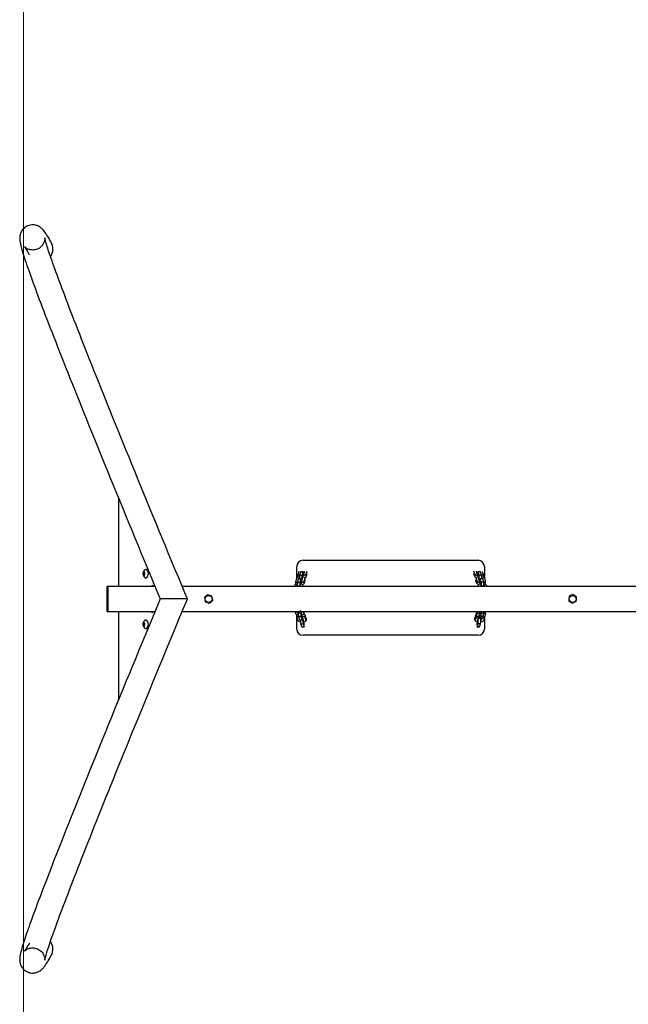
# Model space of a CAD drawing. Units: millimetres. Extents: x 0.072 to 0.131, y 0.09 to 0.24.
# Drawn here: x 0.072 to 0.101, y 0.145 to 0.193 of the extents above; entities that cross this region are included whole.
import ezdxf

# ---------------------------------------------------------------- set-up
doc = ezdxf.new("R2010")
doc.units = ezdxf.units.MM

msp = doc.modelspace()

# ---------------------------------------------------------------- linework, layer by layer
at = {"color": 7, "linetype": 'Continuous', "lineweight": 18}
msp.add_line((0.0723338471, 0.2299010816), (0.0723338471, 0.0999010816), dxfattribs=at)
at = {"color": 7, "linetype": 'Continuous', "lineweight": 25}
for p, q in [((0.0768892395, 0.169689157), (0.0768892395, 0.1655040816)), ((0.0857321755, 0.1667580049), (0.0941321755, 0.1667580049)), ((0.0782166454, 0.1663235172), (0.0782096589, 0.1663235172)), ((0.0854321755, 0.1658918345), (0.0854321755, 0.1664580049)), ((0.0855338441, 0.1662229893), (0.0855160897, 0.1661651595)), ((0.0856514024, 0.1662187774), (0.0856463041, 0.1662021714)), ((0.0857723976, 0.1660967195), (0.0858129487, 0.1662288026)), ((0.0858887632, 0.166088623), (0.0859341085, 0.1662363214)), ((0.0939755879, 0.166088623), (0.0939302426, 0.1662363214)), ((0.0940919535, 0.1660967195), (0.0940514024, 0.1662288026)), ((0.0942129487, 0.1662187774), (0.094218047, 0.1662021714)), ((0.094330507, 0.1662229893), (0.0943482614, 0.1661651595)), ((0.0944321755, 0.1664580049), (0.0944321755, 0.1658918345)), ((0.0780589403, 0.1661135172), (0.0780771208, 0.1661935172)), ((0.0780771208, 0.1660335172), (0.0780589403, 0.1661135172)), ((0.0781316623, 0.1661135172), (0.0780589403, 0.1661135172)), ((0.0780771208, 0.1661935172), (0.0781134818, 0.1661935172)), ((0.0781134818, 0.1660335172), (0.0780771208, 0.1660335172)), ((0.0781134818, 0.1661935172), (0.0781316623, 0.1661135172)), ((0.0781316623, 0.1661135172), (0.0781134818, 0.1660335172)), ((0.0782096589, 0.1659035172), (0.0782166454, 0.1659035172)), ((0.0854115993, 0.1658248135), (0.0853881016, 0.165748277)), ((0.0853881016, 0.165748277), (0.0853897503, 0.1657446602)), ((0.0853948937, 0.1656388297), (0.0853881016, 0.165748277)), ((0.0854350969, 0.16590135), (0.0854115993, 0.1658248135)), ((0.0854389663, 0.1659049668), (0.0854350969, 0.16590135)), ((0.0854903187, 0.1657830738), (0.085466821, 0.1657065373)), ((0.0855138163, 0.1658596103), (0.0854903187, 0.1657830738)), ((0.0855160897, 0.1661651595), (0.085492592, 0.166088623)), ((0.085492592, 0.166088623), (0.0854942406, 0.1660850062)), ((0.085499384, 0.1659791757), (0.085492592, 0.166088623)), ((0.085499384, 0.1659791757), (0.0855010326, 0.1659755589)), ((0.0855150844, 0.1658606864), (0.0855138163, 0.1658596103)), ((0.0855138163, 0.1658596103), (0.0856326677, 0.1658596103)), ((0.0855198518, 0.1658618251), (0.0855150844, 0.1658606864)), ((0.0856387022, 0.1658618254), (0.0855198509, 0.1658618254)), ((0.0855514626, 0.1658932535), (0.0855418138, 0.1658618254)), ((0.0855608695, 0.1658991207), (0.0855514626, 0.1658932535)), ((0.0855534129, 0.1658618254), (0.0855514626, 0.1658932535)), ((0.0855713114, 0.1660468833), (0.0855703587, 0.1660407258)), ((0.085594809, 0.1661234198), (0.0855713114, 0.1660468833)), ((0.0855713114, 0.1660468833), (0.0856901628, 0.1660468833)), ((0.08560917, 0.1657830738), (0.0855856724, 0.1657065373)), ((0.0856183067, 0.1661999563), (0.085594809, 0.1661234198)), ((0.0856326677, 0.1658596103), (0.08560917, 0.1657830738)), ((0.0856195747, 0.1662010324), (0.0856183067, 0.1661999563)), ((0.0856183067, 0.1661999563), (0.085737158, 0.1661999563)), ((0.0856243422, 0.1662021711), (0.0856195747, 0.1662010324)), ((0.0857431926, 0.1662021714), (0.0856243412, 0.1662021714)), ((0.0856339357, 0.1658606864), (0.0856326677, 0.1658596103)), ((0.0856679072, 0.1657563735), (0.085709931, 0.1658932535)), ((0.0856901628, 0.1660468833), (0.08568921, 0.1660407258)), ((0.0857136604, 0.1661234198), (0.0856901628, 0.1660468833)), ((0.0857204524, 0.1660139725), (0.0856994405, 0.1659455325)), ((0.085737158, 0.1661999563), (0.0857136604, 0.1661234198)), ((0.0857414643, 0.1660824125), (0.0857204524, 0.1660139725)), ((0.0857384261, 0.1662010324), (0.085737158, 0.1661999563)), ((0.0857804034, 0.1657446602), (0.0857842728, 0.165748277)), ((0.0857842728, 0.165748277), (0.0858312681, 0.16590135)), ((0.0857910649, 0.1656388297), (0.0857842728, 0.165748277)), ((0.0857910649, 0.1656388297), (0.0858380601, 0.1657919027)), ((0.0858312681, 0.16590135), (0.0858296195, 0.1659049668)), ((0.0858380601, 0.1657919027), (0.0858312681, 0.16590135)), ((0.0858848938, 0.1660850062), (0.0858887632, 0.166088623)), ((0.0858955552, 0.1659791757), (0.0858887632, 0.166088623)), ((0.0858916858, 0.1659755589), (0.0858955552, 0.1659791757)), ((0.0858955552, 0.1659791757), (0.0859341085, 0.1661047512)), ((0.0939687959, 0.1659791757), (0.0939302426, 0.1661047512)), ((0.0939755879, 0.166088623), (0.0939687959, 0.1659791757)), ((0.0939726653, 0.1659755589), (0.0939687959, 0.1659791757)), ((0.0939794573, 0.1660850062), (0.0939755879, 0.166088623)), ((0.094033083, 0.16590135), (0.094026291, 0.1657919027)), ((0.0940732862, 0.1656388297), (0.094026291, 0.1657919027)), ((0.094033083, 0.16590135), (0.0940347316, 0.1659049668)), ((0.0940800783, 0.165748277), (0.094033083, 0.16590135)), ((0.0940800783, 0.165748277), (0.0940732862, 0.1656388297)), ((0.0940839477, 0.1657446602), (0.0940800783, 0.165748277)), ((0.0942400099, 0.1662021714), (0.0941211585, 0.1662021714)), ((0.0941649106, 0.1659455325), (0.0941228868, 0.1660824125)), ((0.0941271931, 0.1661999563), (0.094125925, 0.1662010324)), ((0.0941741883, 0.1660468833), (0.0941271931, 0.1661999563)), ((0.0942460444, 0.1661999563), (0.0941271931, 0.1661999563)), ((0.0941964439, 0.1657563735), (0.0941544201, 0.1658932535)), ((0.0941751411, 0.1660407258), (0.0941741883, 0.1660468833)), ((0.0942930397, 0.1660468833), (0.0941741883, 0.1660468833)), ((0.0943445002, 0.1658618254), (0.0942256489, 0.1658618254)), ((0.0942316834, 0.1658596103), (0.0942304154, 0.1658606864)), ((0.0942786787, 0.1657065373), (0.0942316834, 0.1658596103)), ((0.0943505348, 0.1658596103), (0.0942316834, 0.1658596103)), ((0.0942447764, 0.1662010324), (0.0942400126, 0.1662021724)), ((0.0942460444, 0.1661999563), (0.0942447764, 0.1662010324)), ((0.0942930397, 0.1660468833), (0.0942460444, 0.1661999563)), ((0.0942939924, 0.1660407258), (0.0942930397, 0.1660468833)), ((0.0943034816, 0.1658991207), (0.0943128885, 0.1658932535)), ((0.0943128885, 0.1658932535), (0.0943109382, 0.1658618254)), ((0.0943128885, 0.1658932535), (0.0943225373, 0.1658618254)), ((0.0943492667, 0.1658606864), (0.094344503, 0.1658618265)), ((0.0943482614, 0.1661651595), (0.0943717591, 0.166088623)), ((0.0943505348, 0.1658596103), (0.0943492667, 0.1658606864)), ((0.0943975301, 0.1657065373), (0.0943505348, 0.1658596103)), ((0.0943649671, 0.1659791757), (0.0943633185, 0.1659755589)), ((0.0943717591, 0.166088623), (0.0943649671, 0.1659791757)), ((0.0943717591, 0.166088623), (0.0943701105, 0.1660850062)), ((0.0944253848, 0.1659049668), (0.0944292542, 0.16590135)), ((0.0944292542, 0.16590135), (0.0944527518, 0.1658248135)), ((0.0944527518, 0.1658248135), (0.0944762495, 0.165748277)), ((0.0944762495, 0.165748277), (0.0944694574, 0.1656388297)), ((0.0944762495, 0.165748277), (0.0944746008, 0.1657446602)), ((0.0763738471, 0.1654960816), (0.0763338471, 0.1654960816)), ((0.0763338471, 0.1643060816), (0.0763338471, 0.1654960816)), ((0.0786306608, 0.1655040816), (0.0763738471, 0.1655040816)), ((0.0763738471, 0.1655040816), (0.0763738471, 0.1642980816)), ((0.0786236083, 0.1655210816), (0.0785473356, 0.1655210816)), ((0.1227312258, 0.1655040816), (0.0799363496, 0.1655040816)), ((0.0853306066, 0.1655610041), (0.0853131307, 0.1655040816)), ((0.085334476, 0.1655646208), (0.0853306066, 0.1655610041)), ((0.0853948937, 0.1656388297), (0.0853965423, 0.165635213)), ((0.0854093259, 0.1655192644), (0.0854046647, 0.1655040816)), ((0.085410594, 0.1655203405), (0.0854093259, 0.1655192644)), ((0.0854093259, 0.1655192644), (0.0855281773, 0.1655192644)), ((0.0854153614, 0.1655214792), (0.085410594, 0.1655203405)), ((0.0855342119, 0.1655214795), (0.0854153605, 0.1655214795)), ((0.0854469722, 0.1655529075), (0.0854373234, 0.1655214795)), ((0.0854563791, 0.1655587747), (0.0854469722, 0.1655529075)), ((0.0854489225, 0.1655214795), (0.0854469722, 0.1655529075)), ((0.085466821, 0.1657065373), (0.0854658683, 0.1657003799)), ((0.085466821, 0.1657065373), (0.0855856724, 0.1657065373)), ((0.0855281773, 0.1655192644), (0.085523516, 0.1655040816)), ((0.0855294454, 0.1655203405), (0.0855281773, 0.1655192644)), ((0.0855856724, 0.1657065373), (0.0855847197, 0.1657003799)), ((0.0855904505, 0.1655040816), (0.0856054407, 0.1655529075)), ((0.085615962, 0.1656736266), (0.0855949501, 0.1656051866)), ((0.085636974, 0.1657420665), (0.085615962, 0.1656736266)), ((0.0857093019, 0.1655040816), (0.0857267778, 0.1655610041)), ((0.0857267778, 0.1655610041), (0.0857251291, 0.1655646208)), ((0.0857303102, 0.1655040816), (0.0857267778, 0.1655610041)), ((0.0857871955, 0.165635213), (0.0857910649, 0.1656388297)), ((0.0940771556, 0.165635213), (0.0940732862, 0.1656388297)), ((0.0941375733, 0.1655610041), (0.0941340409, 0.1655040816)), ((0.0941375733, 0.1655610041), (0.094139222, 0.1655646208)), ((0.0941550492, 0.1655040816), (0.0941375733, 0.1655610041)), ((0.094269401, 0.1656051866), (0.0942273771, 0.1657420665)), ((0.0942739006, 0.1655040816), (0.0942589104, 0.1655529075)), ((0.0942796314, 0.1657003799), (0.0942786787, 0.1657065373)), ((0.0943975301, 0.1657065373), (0.0942786787, 0.1657065373)), ((0.0944489906, 0.1655214795), (0.0943301392, 0.1655214795)), ((0.0943361738, 0.1655192644), (0.0943349057, 0.1655203405)), ((0.0943408351, 0.1655040816), (0.0943361738, 0.1655192644)), ((0.0944550252, 0.1655192644), (0.0943361738, 0.1655192644)), ((0.0943984828, 0.1657003799), (0.0943975301, 0.1657065373)), ((0.094407972, 0.1655587747), (0.0944173789, 0.1655529075)), ((0.0944173789, 0.1655529075), (0.0944154286, 0.1655214795)), ((0.0944173789, 0.1655529075), (0.0944270277, 0.1655214795)), ((0.0944537571, 0.1655203405), (0.0944489933, 0.1655214805)), ((0.0944550252, 0.1655192644), (0.0944537571, 0.1655203405)), ((0.0944596864, 0.1655040816), (0.0944550252, 0.1655192644)), ((0.0944694574, 0.1656388297), (0.0944678088, 0.165635213)), ((0.0945298751, 0.1655646208), (0.0945337445, 0.1655610041)), ((0.0945337445, 0.1655610041), (0.0945512204, 0.1655040816)), ((0.0788813594, 0.1649010816), (0.0788809328, 0.1649010816)), ((0.0789231137, 0.1649010816), (0.0788811602, 0.1649010816)), ((0.0801809834, 0.1649010816), (0.0789231137, 0.1649010816)), ((0.0789455218, 0.1649010816), (0.0789231137, 0.1649010816)), ((0.0790760025, 0.1649010816), (0.0789455218, 0.1649010816)), ((0.0791185267, 0.1649010816), (0.0790760025, 0.1649010816)), ((0.0793230483, 0.1649010816), (0.0791185267, 0.1649010816)), ((0.0795101926, 0.1649010816), (0.0793230483, 0.1649010816)), ((0.0798236293, 0.1649010816), (0.0795101926, 0.1649010816)), ((0.0799167552, 0.1649010816), (0.0798236293, 0.1649010816)), ((0.0799703758, 0.1649010816), (0.0799167552, 0.1649010816)), ((0.0800913926, 0.1649010816), (0.0799703758, 0.1649010816)), ((0.0801091501, 0.1649010816), (0.0800913926, 0.1649010816)), ((0.0801816506, 0.1649010815), (0.0801091501, 0.1649010816)), ((0.0810871286, 0.16503811), (0.0810080152, 0.1649707226)), ((0.0810080152, 0.1649707226), (0.0810268178, 0.1648685146)), ((0.0810268178, 0.1648685146), (0.0810456204, 0.1647663067)), ((0.081166242, 0.1651054975), (0.0810871286, 0.16503811)), ((0.0812641579, 0.1650706771), (0.081166242, 0.1651054975)), ((0.0813620739, 0.1650358566), (0.0812641579, 0.1650706771)), ((0.0813996791, 0.1648314407), (0.0813205657, 0.1647640532)), ((0.0813808765, 0.1649336487), (0.0813620739, 0.1650358566)), ((0.0813996791, 0.1648314407), (0.0813808765, 0.1649336487)), ((0.0984842851, 0.1649136305), (0.09847704, 0.1648099603)), ((0.09847704, 0.1648099603), (0.0985631985, 0.1647518508)), ((0.0984915302, 0.1650173007), (0.0984842851, 0.1649136305)), ((0.0985849338, 0.1650628614), (0.0984915302, 0.1650173007)), ((0.0986783373, 0.165108422), (0.0985849338, 0.1650628614)), ((0.0987644958, 0.1650503125), (0.0986783373, 0.165108422)), ((0.0988506543, 0.1649922029), (0.0987644958, 0.1650503125)), ((0.0988361641, 0.1647848626), (0.0988434092, 0.1648885328)), ((0.0988434092, 0.1648885328), (0.0988506543, 0.1649922029)), ((0.0810456204, 0.1647663067), (0.0811435363, 0.1647314862)), ((0.0811435363, 0.1647314862), (0.0812414523, 0.1646966658)), ((0.0813205657, 0.1647640532), (0.0812414523, 0.1646966658)), ((0.0856533822, 0.1642069473), (0.0856113583, 0.1643438273)), ((0.0985631985, 0.1647518508), (0.0986493569, 0.1646937413)), ((0.0987427605, 0.1647393019), (0.0986493569, 0.1646937413)), ((0.0988361641, 0.1647848626), (0.0987427605, 0.1647393019)), ((0.0763338471, 0.1643060816), (0.0763738471, 0.1643060816)), ((0.0763738471, 0.1642980816), (0.0786306625, 0.1642980816)), ((0.0768892395, 0.1642980816), (0.0768892395, 0.1601129554)), ((0.0782166454, 0.1638986461), (0.0782096589, 0.1638986461)), ((0.0786236149, 0.1642810816), (0.0785473356, 0.1642810816)), ((0.0799363564, 0.1642980816), (0.1227314568, 0.1642980816)), ((0.085348083, 0.1642980816), (0.0853550504, 0.1642753873)), ((0.0853550504, 0.1642753873), (0.085378548, 0.1641988508)), ((0.085378548, 0.1641988508), (0.0853824174, 0.164195234)), ((0.0854321755, 0.1634580049), (0.0854321755, 0.1641652268)), ((0.0854428351, 0.1641210251), (0.0854360431, 0.1640115778)), ((0.0854376917, 0.1640151946), (0.0854360431, 0.1640115778)), ((0.0854360431, 0.1640115778), (0.0854595408, 0.1639350413)), ((0.0854396169, 0.1642980816), (0.0854568101, 0.1642420801)), ((0.0854444838, 0.1641246419), (0.0854428351, 0.1641210251)), ((0.0854568101, 0.1642420801), (0.0855756615, 0.1642420801)), ((0.0854568101, 0.1642420801), (0.0854580782, 0.164241004)), ((0.0854580782, 0.164241004), (0.0854628419, 0.1642398639)), ((0.0854595408, 0.1639350413), (0.0854830384, 0.1638585048)), ((0.0854628447, 0.164239865), (0.085581696, 0.164239865)), ((0.0854830384, 0.1638585048), (0.0854869078, 0.1638548881)), ((0.0854848076, 0.164239865), (0.0854949137, 0.1642069473)), ((0.0854969565, 0.164239865), (0.0854949137, 0.1642069473)), ((0.0854949137, 0.1642069473), (0.0855038745, 0.1642013152)), ((0.0855133525, 0.1640609646), (0.0855143052, 0.1640548071)), ((0.0855143052, 0.1640548071), (0.0856331566, 0.1640548071)), ((0.0855143052, 0.1640548071), (0.0855378028, 0.1639782706)), ((0.0855378028, 0.1639782706), (0.0855613005, 0.1639017341)), ((0.0855584683, 0.1642980816), (0.0855756615, 0.1642420801)), ((0.0855613005, 0.1639017341), (0.0856801518, 0.1639017341)), ((0.0855613005, 0.1639017341), (0.0855625685, 0.163900658)), ((0.0855625685, 0.163900658), (0.0855673323, 0.163899518)), ((0.085567335, 0.163899519), (0.0856861864, 0.163899519)), ((0.0855756615, 0.1642420801), (0.0855769295, 0.164241004)), ((0.0855892979, 0.163899519), (0.0855994041, 0.1638666013)), ((0.0856014468, 0.163899519), (0.0855994041, 0.1638666013)), ((0.0855994041, 0.1638666013), (0.0856083648, 0.1638609693)), ((0.0856322038, 0.1640609646), (0.0856331566, 0.1640548071)), ((0.0856331566, 0.1640548071), (0.0856566542, 0.1639782706)), ((0.0856402136, 0.1642498398), (0.0856393976, 0.164230011)), ((0.0856424343, 0.1641561579), (0.0856634462, 0.1640877179)), ((0.0856566542, 0.1639782706), (0.0856801518, 0.1639017341)), ((0.0856634462, 0.1640877179), (0.0856844581, 0.1640192779)), ((0.0856801518, 0.1639017341), (0.0856814199, 0.163900658)), ((0.0857578725, 0.1638666013), (0.0857158487, 0.1640034813)), ((0.085744704, 0.1639094938), (0.0857438879, 0.163889665)), ((0.0857747192, 0.1641988508), (0.0857442542, 0.1642980816)), ((0.0857730706, 0.164195234), (0.0857747192, 0.1641988508)), ((0.0857808773, 0.1642980816), (0.0857747192, 0.1641988508)), ((0.0858322143, 0.1640115778), (0.0858283449, 0.1640151946)), ((0.0858390063, 0.1641210251), (0.0858322143, 0.1640115778)), ((0.0858792096, 0.1638585048), (0.0858322143, 0.1640115778)), ((0.0858390063, 0.1641210251), (0.0858351369, 0.1641246419)), ((0.0858860016, 0.1639679521), (0.0858390063, 0.1641210251)), ((0.085877561, 0.1638548881), (0.0858792096, 0.1638585048)), ((0.0858860016, 0.1639679521), (0.0858792096, 0.1638585048)), ((0.0939783495, 0.1639679521), (0.0940253448, 0.1641210251)), ((0.0939851415, 0.1638585048), (0.0939783495, 0.1639679521)), ((0.0939851415, 0.1638585048), (0.0940321368, 0.1640115778)), ((0.0939867901, 0.1638548881), (0.0939851415, 0.1638585048)), ((0.0940253448, 0.1641210251), (0.0940292142, 0.1641246419)), ((0.0940321368, 0.1640115778), (0.0940253448, 0.1641210251)), ((0.0940292142, 0.1641246419), (0.0940315738, 0.1641267769)), ((0.0940308233, 0.1641388699), (0.094054321, 0.1642154064)), ((0.0940376153, 0.1640294226), (0.0940308233, 0.1641388699)), ((0.0940321368, 0.1640115778), (0.0940360062, 0.1640151946)), ((0.0940376153, 0.1640294226), (0.094061113, 0.1641059591)), ((0.0940392639, 0.1640258058), (0.0940376153, 0.1640294226)), ((0.094054321, 0.1642154064), (0.0940778186, 0.1642919429)), ((0.094061113, 0.1641059591), (0.0940846106, 0.1641824956)), ((0.0940778186, 0.1642919429), (0.094081688, 0.1642955596)), ((0.0940846106, 0.1641824956), (0.0940778186, 0.1642919429)), ((0.094081688, 0.1642955596), (0.0940844917, 0.1642980816)), ((0.0940846106, 0.1641824956), (0.09408848, 0.1641861124)), ((0.0941064786, 0.1638666013), (0.0941485024, 0.1640034813)), ((0.0941204632, 0.163889665), (0.0941196471, 0.1639094938)), ((0.0941589524, 0.1640375191), (0.0941799643, 0.1641059591)), ((0.0941799643, 0.1641059591), (0.0942009762, 0.1641743991)), ((0.0942301812, 0.1640689472), (0.0943490326, 0.1640689472)), ((0.0942654891, 0.1642980816), (0.0942319095, 0.1641887061)), ((0.0942362158, 0.1640711623), (0.0942349477, 0.1640700862)), ((0.0942832111, 0.1642242353), (0.0942362158, 0.1640711623)), ((0.0942362158, 0.1640711623), (0.0943550671, 0.1640711623)), ((0.094264947, 0.1638666013), (0.0942559863, 0.1638609693)), ((0.094264947, 0.1638666013), (0.0942586349, 0.1639683157)), ((0.094285959, 0.1639350413), (0.094264947, 0.1638666013)), ((0.0942841638, 0.1642303927), (0.0942832111, 0.1642242353)), ((0.0942832111, 0.1642242353), (0.0944020624, 0.1642242353)), ((0.0943069709, 0.1640034813), (0.094285959, 0.1639350413)), ((0.0943267253, 0.1640678254), (0.0943174209, 0.1640375191)), ((0.0943537991, 0.1640700862), (0.0943490353, 0.1640689462)), ((0.0943550671, 0.1640711623), (0.0943537991, 0.1640700862)), ((0.0944020624, 0.1642242353), (0.0943550671, 0.1640711623)), ((0.0943813127, 0.1638585048), (0.0943774433, 0.1638548881)), ((0.0944048103, 0.1639350413), (0.0943813127, 0.1638585048)), ((0.0944030151, 0.1642303927), (0.0944020624, 0.1642242353)), ((0.094428308, 0.1640115778), (0.0944048103, 0.1639350413)), ((0.0944266594, 0.1640151946), (0.094428308, 0.1640115778)), ((0.094428308, 0.1640115778), (0.0944275575, 0.1640236708)), ((0.0944337865, 0.1640294226), (0.0944299171, 0.1640258058)), ((0.0944321755, 0.1640279168), (0.0944321755, 0.1634580049)), ((0.0944807818, 0.1641824956), (0.0944337865, 0.1640294226)), ((0.0944710861, 0.1642980816), (0.0944723412, 0.1642955596)), ((0.0944723412, 0.1642955596), (0.0944739898, 0.1642919429)), ((0.0944807818, 0.1641824956), (0.0944739898, 0.1642919429)), ((0.0944791332, 0.1641861124), (0.0944807818, 0.1641824956)), ((0.0780589403, 0.1636886461), (0.0780771208, 0.1637686461)), ((0.0780771208, 0.1636086461), (0.0780589403, 0.1636886461)), ((0.0781316623, 0.1636886461), (0.0780589403, 0.1636886461)), ((0.0780771208, 0.1637686461), (0.0781134818, 0.1637686461)), ((0.0781134818, 0.1636086461), (0.0780771208, 0.1636086461)), ((0.0781134818, 0.1637686461), (0.0781316623, 0.1636886461)), ((0.0781316623, 0.1636886461), (0.0781134818, 0.1636086461)), ((0.0782096589, 0.1634786461), (0.0782166454, 0.1634786461)), ((0.0856178428, 0.1637206186), (0.0856187956, 0.1637144612)), ((0.0856187956, 0.1637144612), (0.0857376469, 0.1637144612)), ((0.0856187956, 0.1637144612), (0.0856422932, 0.1636379247)), ((0.0856422932, 0.1636379247), (0.0856657908, 0.1635613882)), ((0.0856657908, 0.1635613882), (0.0857846422, 0.1635613882)), ((0.0856657908, 0.1635613882), (0.0856670589, 0.1635603121)), ((0.0856670589, 0.1635603121), (0.0856718227, 0.163559172)), ((0.0856836529, 0.1635591731), (0.0857906768, 0.1635591731)), ((0.0857366942, 0.1637206186), (0.0857376469, 0.1637144612)), ((0.0857376469, 0.1637144612), (0.0857611446, 0.1636379247)), ((0.0857469247, 0.1638158119), (0.0857679366, 0.1637473719)), ((0.0857611446, 0.1636379247), (0.0857846422, 0.1635613882)), ((0.0857679366, 0.1637473719), (0.0857889485, 0.163678932)), ((0.0857846422, 0.1635613882), (0.0857859103, 0.1635603121)), ((0.0940736743, 0.1635591731), (0.0941806982, 0.1635591731)), ((0.0940754026, 0.163678932), (0.0941174264, 0.1638158119)), ((0.0940784408, 0.1635603121), (0.0940797089, 0.1635613882)), ((0.0940797089, 0.1635613882), (0.0941267042, 0.1637144612)), ((0.0941985603, 0.1635613882), (0.0940797089, 0.1635613882)), ((0.0941267042, 0.1637144612), (0.0941276569, 0.1637206186)), ((0.0942455555, 0.1637144612), (0.0941267042, 0.1637144612)), ((0.0941925248, 0.1635591734), (0.0941972922, 0.1635603121)), ((0.0941972922, 0.1635603121), (0.0941985603, 0.1635613882)), ((0.0941985603, 0.1635613882), (0.0942455555, 0.1637144612)), ((0.0942455555, 0.1637144612), (0.0942465083, 0.1637206186)), ((0.0941321755, 0.1631580049), (0.0857321755, 0.1631580049))]:
    msp.add_line(p, q, dxfattribs=at)
at = {"color": 7, "linetype": 'Continuous', "lineweight": 25, "flags": 128}
for points in [[(0.073661097, 0.1819935493), (0.073624808, 0.182058513), (0.0735795146, 0.1821380131), (0.0735358143, 0.1822129639), (0.0734933669, 0.1822837773), (0.0734515888, 0.1823511385), (0.0734093664, 0.1824163059), (0.0733641666, 0.1824820121), (0.073316914, 0.1825451138), (0.0732871924, 0.182581378), (0.0732589681, 0.1826131608), (0.0732317979, 0.1826412708), (0.0732047976, 0.1826668343), (0.0731772628, 0.1826905756), (0.0731486464, 0.1827129057), (0.0731185056, 0.1827340197), (0.0730864645, 0.1827539588), (0.0730521918, 0.182772643), (0.0730153928, 0.1827898877), (0.0729758136, 0.1828054081), (0.0729332573, 0.1828188203), (0.0728876159, 0.1828296425), (0.0728389141, 0.1828373061), (0.0727817951, 0.1828413462), (0.072722294, 0.1828399505), (0.0726614971, 0.1828325558), (0.0726006219, 0.1828188685), (0.0725410199, 0.1827989368), (0.0724840123, 0.1827731722), (0.0724307436, 0.1827423058), (0.0723820905, 0.1827073023), (0.0723386022, 0.1826692411), (0.0723005086, 0.1826292066), (0.072267752, 0.1825881842), (0.0722400479, 0.1825469829), (0.0722169648, 0.1825062009), (0.0721980021, 0.1824662307), (0.0721826519, 0.1824272894), (0.0721704382, 0.1823894561), (0.0721609366, 0.1823527034), (0.0721537826, 0.1823169166), (0.0721486724, 0.1822819003), (0.0721453636, 0.182247369), (0.0721436784, 0.1822129197), (0.0721435137, 0.1821779759), (0.0721448661, 0.1821416814), (0.0721478863, 0.1821026823), (0.0721530121, 0.1820586335), (0.0721613355, 0.1820048665), (0.0721758665, 0.1819300466), (0.0721936815, 0.1818521077), (0.0722128033, 0.1817766479), (0.0722335038, 0.1817004329), (0.0722582243, 0.1816141397), (0.0722848324, 0.1815251332), (0.0723134882, 0.1814324472), (0.0723443028, 0.1813354826), (0.0723773433, 0.1812338824), (0.072412654, 0.1811274171), (0.0724502652, 0.1810159318), (0.0724901982, 0.1808993189), (0.0725324681, 0.1807775021), (0.0725770855, 0.1806504272), (0.0726240575, 0.180518056), (0.0726733884, 0.1803803623), (0.0727250806, 0.1802373291), (0.0727791344, 0.1800889466), (0.072835549, 0.1799352107), (0.0728943219, 0.1797761222), (0.0729554498, 0.1796116858), (0.0730189284, 0.1794419095), (0.0730847524, 0.1792668042), (0.0731529159, 0.1790863834), (0.0732234121, 0.1789006626), (0.0732962336, 0.1787096593), (0.0733713725, 0.1785133931), (0.0734488203, 0.1783118848), (0.0735285679, 0.1781051568), (0.0736106056, 0.1778932331), (0.0736949236, 0.1776761387), (0.0737815112, 0.1774539), (0.0738703576, 0.1772265443), (0.0739614512, 0.1769941003), (0.0740547804, 0.1767565975), (0.074150333, 0.1765140665), (0.0742480963, 0.1762665389), (0.0743480575, 0.176014047), (0.0744502031, 0.1757566243), (0.0745545196, 0.1754943049), (0.0746609928, 0.1752271239), (0.0747696084, 0.1749551172), (0.0748803516, 0.1746783216), (0.0749932074, 0.1743967743), (0.0751081604, 0.1741105138), (0.0752251948, 0.1738195791), (0.0753442947, 0.1735240097), (0.0754654436, 0.1732238463), (0.0755886249, 0.17291913), (0.0757138216, 0.1726099027), (0.0758410165, 0.172296207), (0.0759701919, 0.1719780861), (0.07610133, 0.171655584), (0.0762344127, 0.1713287452), (0.0763694214, 0.1709976151), (0.0765063375, 0.1706622394), (0.0766451419, 0.1703226648), (0.0767858153, 0.1699789383), (0.0769283382, 0.1696311077), (0.0770726908, 0.1692792213), (0.077218853, 0.168923328), (0.0773668043, 0.1685634776), (0.0775165242, 0.1681997199), (0.0776679919, 0.1678321057), (0.0778211861, 0.1674606863), (0.0779760855, 0.1670855135), (0.0781326685, 0.1667066395), (0.0782909133, 0.1663241173), (0.0784507976, 0.1659380002), (0.0786122993, 0.1655483422), (0.0787753956, 0.1651551977), (0.0788809819, 0.1649009107)], [(0.0801867803, 0.1649012912), (0.0800964869, 0.1651185064), (0.079931613, 0.1655154862), (0.0797683097, 0.1659090373), (0.0796065999, 0.1662991042), (0.0794465064, 0.1666856318), (0.0792880519, 0.1670685657), (0.0791312586, 0.1674478518), (0.0789761487, 0.1678234365), (0.0788227441, 0.1681952667), (0.0786710665, 0.1685632901), (0.0785211372, 0.1689274545), (0.0783729775, 0.1692877085), (0.0782266083, 0.1696440012), (0.0780820502, 0.169996282), (0.0779393239, 0.1703445012), (0.0777984493, 0.1706886094), (0.0776594466, 0.1710285578), (0.0775223354, 0.1713642982), (0.077387135, 0.171695783), (0.0772538648, 0.172022965), (0.0771225437, 0.1723457978), (0.0769931902, 0.1726642354), (0.0768658229, 0.1729782324), (0.0767404598, 0.1732877441), (0.0766171188, 0.1735927262), (0.0764958175, 0.1738931352), (0.0763765732, 0.1741889279), (0.0762594031, 0.174480062), (0.0761443238, 0.1747664955), (0.076031352, 0.1750481873), (0.0759205039, 0.1753250967), (0.0758117954, 0.1755971835), (0.0757052424, 0.1758644082), (0.0756008601, 0.176126732), (0.0754986639, 0.1763841163), (0.0753986686, 0.1766365236), (0.0753008889, 0.1768839163), (0.0752053391, 0.177126258), (0.0751120334, 0.1773635124), (0.0750209857, 0.1775956438), (0.0749322096, 0.1778226171), (0.0748457184, 0.1780443977), (0.0747615253, 0.1782609511), (0.0746796432, 0.1784722438), (0.0746000848, 0.1786782421), (0.0745228626, 0.1788789129), (0.0744479888, 0.1790742235), (0.0743754755, 0.1792641412), (0.0743053347, 0.1794486335), (0.0742375781, 0.179627668), (0.0741722173, 0.1798012121), (0.0741092641, 0.1799692333), (0.0740487297, 0.1801316985), (0.0739906256, 0.1802885742), (0.0739349634, 0.180439826), (0.0738817544, 0.1805854187), (0.0738310104, 0.1807253157), (0.0737827431, 0.1808594784), (0.0737369645, 0.1809878661), (0.0736936869, 0.1811104354), (0.073652923, 0.1812271387), (0.073614686, 0.1813379244), (0.0735789895, 0.1814427345), (0.0735458476, 0.181541504), (0.073515275, 0.1816341586), (0.0734872866, 0.1817206125), (0.0734618973, 0.1818007657), (0.0734391209, 0.1818745009), (0.073418969, 0.1819416794), (0.0734014481, 0.1820021379), (0.0733865553, 0.1820556857), (0.073374271, 0.1821021044), (0.0733645473, 0.182141154), (0.0733572914, 0.1821725891), (0.0733527822, 0.1821939788), (0.0733499572, 0.1822088902), (0.0733485155, 0.1822175854), (0.0733481078, 0.1822204598), (0.0733483583, 0.1822180027), (0.073348887, 0.1822107441), (0.0733493251, 0.1821992023), (0.0733493217, 0.1821838483), (0.0733485418, 0.1821650883), (0.07334666, 0.1821432625), (0.073343351, 0.1821186519), (0.0733382801, 0.1820914916), (0.073331093, 0.1820619862), (0.0733214073, 0.1820303289), (0.0733088072, 0.1819967248), (0.0732928431, 0.1819614191), (0.0732730423, 0.1819247325), (0.0732489356, 0.1818871021), (0.0732168565, 0.1818452196), (0.0731789802, 0.1818042803), (0.0731354447, 0.1817655571), (0.0730867249, 0.1817303154), (0.0730337394, 0.1816997523), (0.0729777552, 0.1816748001), (0.0729202336, 0.181655999), (0.0728626944, 0.1816434628), (0.0728065168, 0.1816368967), (0.0727528354, 0.1816356941), (0.0727024937, 0.1816390536), (0.0726559836, 0.1816460991), (0.0726135028, 0.181655984), (0.072575034, 0.1816679517), (0.0725404311, 0.1816813569), (0.0725094888, 0.1816956579), (0.0724819902, 0.1817103957), (0.0724577354, 0.1817251698), (0.0724365564, 0.1817396141), (0.0724183254, 0.1817533758), (0.0724029582, 0.1817660958), (0.072390416, 0.1817773921), (0.0723807064, 0.181786844), (0.0723738819, 0.1817939801), (0.0723700364, 0.1817982717), (0.0723692963, 0.1817991353), (0.0723718067, 0.181795948), (0.0723777105, 0.1817880787), (0.0723871262, 0.181774931), (0.0724001276, 0.181755989), (0.0724167331, 0.1817308526), (0.0724369067, 0.181699252), (0.0724605693, 0.1816610399), (0.0724876151, 0.1816161676), (0.0725179274, 0.1815646558), (0.0725513903, 0.1815065666), (0.0725878965, 0.1814419837), (0.0726071281, 0.1814073816)], [(0.0780953013, 0.1660085172), (0.0781059983, 0.166012095), (0.0781159663, 0.1660225845), (0.0781245261, 0.166039271), (0.0781310942, 0.1660610172), (0.0781352231, 0.1660863412), (0.0781366314, 0.1661135172), (0.0781352231, 0.1661406932), (0.0781310942, 0.1661660172), (0.0781245261, 0.1661877634), (0.0781159663, 0.1662044499), (0.0781059983, 0.1662149394), (0.0780953013, 0.1662185172), (0.0780846043, 0.1662149394), (0.0780746363, 0.1662044499), (0.0780660765, 0.1661877634), (0.0780595084, 0.1661660172), (0.0780553795, 0.1661406932), (0.0780539712, 0.1661135172), (0.0780553795, 0.1660863412), (0.0780595084, 0.1660610172), (0.0780660765, 0.166039271), (0.0780746363, 0.1660225845), (0.0780846043, 0.166012095), (0.0780953013, 0.1660085172)], [(0.0855010326, 0.1659755589), (0.0855119953, 0.1659604033), (0.0855278135, 0.1659482273)], [(0.0856444446, 0.1657444714), (0.0856521581, 0.1657474888), (0.0856679072, 0.1657563735)], [(0.085709931, 0.1658932535), (0.0856996373, 0.1659021382), (0.0856937766, 0.1659051556)], [(0.0856994405, 0.1659455325), (0.0856974569, 0.1659246567), (0.0856969815, 0.1659166478)], [(0.0857462504, 0.1660760734), (0.0857449362, 0.1660793061), (0.0857414643, 0.1660824125)], [(0.0857489349, 0.1660848174), (0.0857566484, 0.1660878348), (0.0857723976, 0.1660967195)], [(0.0941154162, 0.1660848174), (0.0941077027, 0.1660878348), (0.0940919535, 0.1660967195)], [(0.0941228868, 0.1660824125), (0.0941194149, 0.1660793061), (0.0941181007, 0.1660760734)], [(0.0941544201, 0.1658932535), (0.0941647138, 0.1659021382), (0.0941705745, 0.1659051556)], [(0.0941673696, 0.1659166478), (0.0941668942, 0.1659246567), (0.0941649106, 0.1659455325)], [(0.0942199065, 0.1657444714), (0.094212193, 0.1657474888), (0.0941964439, 0.1657563735)], [(0.0943633185, 0.1659755589), (0.0943523558, 0.1659604033), (0.0943365376, 0.1659482273)], [(0.0853965423, 0.165635213), (0.085407505, 0.1656200573), (0.0854233231, 0.1656078813)], [(0.08554431, 0.1655040816), (0.0855404521, 0.1655141083), (0.0855349907, 0.165521116), (0.0855294454, 0.1655203405)], [(0.0856054407, 0.1655529075), (0.0855951469, 0.1655617922), (0.0855892862, 0.1655648096)], [(0.0855949501, 0.1656051866), (0.0855929666, 0.1655843108), (0.0855924911, 0.1655763019)], [(0.08564176, 0.1657357274), (0.0856404458, 0.1657389601), (0.085636974, 0.1657420665)], [(0.0942273771, 0.1657420665), (0.0942239053, 0.1657389601), (0.0942225911, 0.1657357274)], [(0.0942589104, 0.1655529075), (0.0942692042, 0.1655617922), (0.0942750649, 0.1655648096)], [(0.09427186, 0.1655763019), (0.0942713845, 0.1655843108), (0.094269401, 0.1656051866)], [(0.0943349057, 0.1655203405), (0.0943293604, 0.165521116), (0.094323899, 0.1655141083), (0.0943200411, 0.1655040816)], [(0.0944678088, 0.165635213), (0.0944568461, 0.1656200573), (0.094441028, 0.1656078813)], [(0.0788810398, 0.1649013906), (0.0788174361, 0.1647482468), (0.0786539379, 0.1643542252), (0.0784920287, 0.1639636764), (0.0783317311, 0.163576655), (0.0781730676, 0.1631932149), (0.0780160603, 0.1628134098), (0.0778607312, 0.1624372927), (0.0777071019, 0.162064916), (0.0775551938, 0.1616963318), (0.0774050283, 0.1613315914), (0.0772566262, 0.1609707457), (0.0771100082, 0.1606138449), (0.0769651947, 0.1602609388), (0.076822206, 0.1599120765), (0.076681062, 0.1595673065), (0.0765417822, 0.1592266768), (0.076404386, 0.1588902347), (0.0762688927, 0.1585580269), (0.0761353209, 0.1582300995), (0.0760036892, 0.157906498), (0.0758740158, 0.1575872671), (0.0757463188, 0.157272451), (0.0756206158, 0.1569620932), (0.0754969242, 0.1566562365), (0.075375261, 0.1563549231), (0.0752556431, 0.1560581945), (0.0751380869, 0.1557660912), (0.0750226085, 0.1554786534), (0.0749092238, 0.1551959204), (0.0747979484, 0.1549179307), (0.0746887973, 0.1546447221), (0.0745817856, 0.1543763317), (0.0744769276, 0.1541127957), (0.0743742377, 0.1538541495), (0.0742737296, 0.1536004278), (0.0741754168, 0.1533516643), (0.0740793125, 0.153107892), (0.0739854295, 0.152869143), (0.07389378, 0.1526354483), (0.0738043763, 0.1524068381), (0.0737172297, 0.1521833417), (0.0736323516, 0.1519649872), (0.0735497528, 0.1517518018), (0.0734694436, 0.1515438115), (0.0733914339, 0.1513410411), (0.0733157332, 0.1511435142), (0.0732423504, 0.1509512531), (0.073171294, 0.1507642787), (0.0731025719, 0.1505826103), (0.0730361914, 0.1504062654), (0.0729721592, 0.15023526), (0.0729104815, 0.1500696077), (0.0728511636, 0.14990932), (0.07279421, 0.1497544057), (0.0727396244, 0.1496048705), (0.0726874096, 0.1494607167), (0.0726375672, 0.1493219423), (0.0725900977, 0.1491885405), (0.0725449999, 0.149060498), (0.0725022712, 0.1489377941), (0.0724619067, 0.1488203983), (0.0724238993, 0.1487082675), (0.0723882387, 0.1486013418), (0.0723549108, 0.1484995387), (0.0723238965, 0.1484027432), (0.0722951701, 0.1483107941), (0.0722686971, 0.1482234585), (0.0722444298, 0.1481403891), (0.0722223012, 0.1480610411), (0.0722022134, 0.1479844946), (0.0721840147, 0.1479090177), (0.0721674571, 0.147830721), (0.0721547393, 0.1477558848), (0.0721489554, 0.1477100051), (0.072145307, 0.1476676859), (0.0721435992, 0.1476286583), (0.0721436221, 0.147591491), (0.072145336, 0.1475551791), (0.0721488198, 0.147519046), (0.0721542368, 0.147482638), (0.0721618167, 0.1474456554), (0.0721718456, 0.1474079137), (0.0721846609, 0.1473693271), (0.0722006445, 0.147329908), (0.0722202107, 0.1472897791), (0.0722437835, 0.1472491946), (0.0722717582, 0.1472085655), (0.072308156, 0.1471643302), (0.0723501375, 0.1471221135), (0.0723973615, 0.1470830921), (0.0724492, 0.1470483512), (0.0725046859, 0.1470188369), (0.0725626099, 0.1469952221), (0.0726216538, 0.1469778318), (0.0726805152, 0.1469666354), (0.0727380347, 0.1469612867), (0.0727932692, 0.146961205), (0.072845546, 0.14696567), (0.0728944759, 0.146973919), (0.0729399238, 0.1469852279), (0.0729819504, 0.1469989645), (0.0730207484, 0.147014612), (0.0730565883, 0.1470317715), (0.0730897821, 0.1470501549), (0.0731206638, 0.1470695773), (0.0731495845, 0.1470899535), (0.0731769184, 0.147111305), (0.0732030809, 0.1471337814), (0.0732285625, 0.1471577062), (0.0732539892, 0.1471836692), (0.0732802439, 0.147212717), (0.0733087361, 0.147246793), (0.0733421247, 0.1472899337), (0.0733866291, 0.1473522201), (0.0734309127, 0.1474187067), (0.0734725404, 0.1474844858), (0.0735136472, 0.1475519494), (0.0735593077, 0.1476292594), (0.0736056497, 0.1477098182), (0.0736532603, 0.1477944006), (0.0736610279, 0.1478084431)], [(0.0726070596, 0.1483946264), (0.0725776008, 0.1483418502), (0.0725410932, 0.148277599), (0.072507592, 0.1482198145), (0.0724772232, 0.1481686202), (0.0724501414, 0.148124149), (0.0724265348, 0.1480865366), (0.0724066274, 0.1480559034), (0.072392129, 0.148034429), (0.0723811394, 0.1480188032), (0.0723737105, 0.1480087096), (0.0723698321, 0.1480036935), (0.0723694346, 0.148003189), (0.0723724068, 0.1480065677), (0.0723786225, 0.1480131911), (0.0723879658, 0.1480224511), (0.0724003495, 0.1480337917), (0.0724157255, 0.1480467127), (0.0724340882, 0.1480607624), (0.0724554738, 0.1480755233), (0.0724799572, 0.148090596), (0.0725076457, 0.1481055797), (0.0725386698, 0.148120053), (0.0725731672, 0.1481335541), (0.0726112579, 0.1481455617), (0.0726530053, 0.1481554805), (0.0727035272, 0.1481632228), (0.0727576975, 0.148166563), (0.0728146726, 0.1481646524), (0.0728733837, 0.1481568248), (0.0729324537, 0.1481427123), (0.0729903201, 0.148122363), (0.073045493, 0.148096254), (0.0730966857, 0.1480652465), (0.0731429458, 0.1480304705), (0.0731837306, 0.1479931618), (0.0732188626, 0.1479545434), (0.0732484962, 0.1479156913), (0.0732730272, 0.1478774566), (0.0732929844, 0.1478404579), (0.0733089398, 0.1478051162), (0.0733214498, 0.1477717088), (0.0733310256, 0.1477404233), (0.0733381237, 0.1477114005), (0.0733431491, 0.1476847676), (0.0733464644, 0.1476606616), (0.0733484003, 0.1476392472), (0.0733492671, 0.1476207316), (0.0733493659, 0.1476053765), (0.0733489987, 0.1475935075), (0.0733484769, 0.1475855198), (0.0733481279, 0.1475818755), (0.0733482964, 0.1475830902), (0.07334934, 0.1475897048), (0.0733516169, 0.1476022436), (0.0733554682, 0.1476211666), (0.0733611982, 0.1476468287), (0.0733690587, 0.1476794574), (0.0733792424, 0.1477191551), (0.0733918843, 0.1477659208), (0.0734070711, 0.1478196811), (0.0734248521, 0.1478803211), (0.0734452508, 0.147947708), (0.0734682734, 0.1480217068), (0.0734939157, 0.14810219), (0.0735221676, 0.1481890411), (0.0735530156, 0.1482821563), (0.0735864451, 0.1483814437), (0.0736224408, 0.1484868221), (0.0736609877, 0.1485982198), (0.0737020709, 0.1487155729), (0.0737456764, 0.1488388239), (0.0737917903, 0.1489679208), (0.0738403993, 0.1491028158), (0.0738914905, 0.1492434645), (0.0739450513, 0.1493898253), (0.0740010695, 0.149541859), (0.0740595327, 0.1496995279), (0.0741204291, 0.1498627958), (0.0741837466, 0.1500316272), (0.0742494733, 0.1502059879), (0.0743175973, 0.1503858436), (0.0743881065, 0.1505711609), (0.0744609888, 0.1507619062), (0.0745362321, 0.1509580462), (0.0746138239, 0.1511595475), (0.0746937517, 0.1513663764), (0.0747760029, 0.1515784993), (0.0748605646, 0.1517958821), (0.0749474237, 0.1520184904), (0.0750365668, 0.1522462895), (0.0751279804, 0.1524792444), (0.0752216507, 0.1527173194), (0.0753175639, 0.1529604785), (0.0754157055, 0.1532086852), (0.0755160611, 0.1534619026), (0.0756186159, 0.1537200929), (0.0757233549, 0.1539832182), (0.0758302629, 0.1542512399), (0.0759393242, 0.1545241187), (0.0760505231, 0.1548018149), (0.0761638435, 0.1550842882), (0.0762792691, 0.1553714977), (0.0763967832, 0.155663402), (0.076516369, 0.1559599589), (0.0766380093, 0.1562611259), (0.0767616868, 0.1565668597), (0.0768873837, 0.1568771167), (0.0770150821, 0.1571918523), (0.0771447639, 0.1575110217), (0.0772764105, 0.1578345793), (0.0774100033, 0.1581624791), (0.0775455232, 0.1584946743), (0.077682951, 0.1588311178), (0.0778222672, 0.1591717618), (0.077963452, 0.1595165579), (0.0781064856, 0.1598654573), (0.0782513475, 0.1602184104), (0.0783980173, 0.1605753672), (0.0785464742, 0.1609362773), (0.0786966973, 0.1613010896), (0.0788486653, 0.1616697524), (0.0790023568, 0.1620422137), (0.07915775, 0.1624184208), (0.0793148229, 0.1627983206), (0.0794735536, 0.1631818594), (0.0796339194, 0.163568983), (0.0797958979, 0.163959637), (0.0799594661, 0.164353766), (0.0801246011, 0.1647513147), (0.0801867646, 0.164900837)], [(0.0785543104, 0.1641139091), (0.0785426074, 0.1641134604), (0.0785282691, 0.1641126155), (0.0785281827, 0.1641126089)], [(0.0854712646, 0.1641519735), (0.0854554465, 0.1641397975), (0.0854444838, 0.1641246419)], [(0.0856372277, 0.1641950452), (0.0856430884, 0.1641980626), (0.0856533822, 0.1642069473)], [(0.0856399122, 0.1641863012), (0.0856404507, 0.1641770337), (0.0856424343, 0.1641561579)], [(0.0856844581, 0.1640192779), (0.08568793, 0.1640223843), (0.0856892442, 0.164025617)], [(0.0857158487, 0.1640034813), (0.0857000996, 0.164012366), (0.0856923861, 0.1640153834)], [(0.0857417181, 0.1638546993), (0.0857475788, 0.1638577166), (0.0857578725, 0.1638666013)], [(0.094122633, 0.1638546993), (0.0941167723, 0.1638577166), (0.0941064786, 0.1638666013)], [(0.0942009762, 0.1641743991), (0.0942167254, 0.1641832838), (0.0942244389, 0.1641863012)], [(0.0942319095, 0.1641887061), (0.0942284377, 0.1641918125), (0.0942271234, 0.1641950452)], [(0.0780953013, 0.1635836461), (0.0781059983, 0.1635872239), (0.0781159663, 0.1635977134), (0.0781245261, 0.1636143999), (0.0781310942, 0.1636361461), (0.0781352231, 0.1636614701), (0.0781366314, 0.1636886461), (0.0781352231, 0.1637158221), (0.0781310942, 0.1637411461), (0.0781245261, 0.1637628923), (0.0781159663, 0.1637795787), (0.0781059983, 0.1637900683), (0.0780953013, 0.1637936461), (0.0780846043, 0.1637900683), (0.0780746363, 0.1637795787), (0.0780660765, 0.1637628923), (0.0780595084, 0.1637411461), (0.0780553795, 0.1637158221), (0.0780539712, 0.1636886461), (0.0780553795, 0.1636614701), (0.0780595084, 0.1636361461), (0.0780660765, 0.1636143999), (0.0780746363, 0.1635977134), (0.0780846043, 0.1635872239), (0.0780953013, 0.1635836461)], [(0.0857444026, 0.1638459552), (0.0857449411, 0.1638366877), (0.0857469247, 0.1638158119)], [(0.0857859103, 0.1635603121), (0.0857914556, 0.1635595365), (0.0857927554, 0.1635604897)], [(0.0857889485, 0.163678932), (0.0857924203, 0.1636820384), (0.0857927554, 0.1636827468)], [(0.0940715957, 0.1636827468), (0.0940719308, 0.1636820384), (0.0940754026, 0.163678932)], [(0.0940715957, 0.1635604897), (0.0940728955, 0.1635595365), (0.0940784408, 0.1635603121)], [(0.0941174264, 0.1638158119), (0.09411941, 0.1638366877), (0.0941199485, 0.1638459552)]]:
    msp.add_lwpolyline(points, dxfattribs=at)
at = {"color": 7, "linetype": 'Continuous', "lineweight": 25}
for centre in [(0.0812038471, 0.1649010816), (0.0986638471, 0.1649010816)]:
    msp.add_circle(centre, 0.00017, dxfattribs=at)
for centre, radius, start, end in [((0.073130202, 0.1816945742), 0.0006089428488366, 323.1664061952, 29.3888901999), ((0.0771020519, 0.1696852469), 0.0002131126010508, 170.5565335186, 192.6140131495), ((0.0857321755, 0.1664580049), 0.0003, 90, 180), ((0.0941321755, 0.1664580049), 0.0003, 0, 90), ((0.0782746865, 0.1661135172), 0.0002215939511833, 110.3196237859, 163.3239704102), ((0.0780771721, 0.1661135172), 0.0002402464481543, 300.1215749541, 59.8784250459), ((0.0780405791, 0.1661135172), 0.0002740425530404, 309.9768274048, 50.0231725952), ((0.0782746865, 0.1661135172), 0.0002215939511833, 196.6760295898, 249.6803762141), ((0.085483815, 0.1658111149), 0.0001151711397808, 215.240354376, 260.8096058169), ((0.0855979365, 0.1656957291), 0.0002627773439796, 97.7532720567, 127.2260645178), ((0.0855883053, 0.1661514608), 0.0001151711397808, 215.2403543759, 260.8096058169), ((0.0867187459, 0.1658909429), 0.0011581140693991, 172.5689240377, 181.5503183597), ((0.0856029155, 0.1659929448), 0.0003052002280565, 273.2938214982, 305.5593386268), ((0.0855443627, 0.1657792925), 0.000121030130685, 347.3117168598, 42.261047578), ((0.0869453523, 0.1658841299), 0.0012658656240637, 172.8939306285, 183.6908598412), ((0.0857033508, 0.1657918637), 0.0001695172414246, 41.851854854, 89.6773676524), ((0.0857074059, 0.1663332907), 0.0003052002280564, 273.2938214982, 305.5593386268), ((0.0856488531, 0.1661196384), 0.0001210301306856, 347.3117168597, 42.2610475779), ((0.0857499717, 0.1661537413), 0.0002276661340021, 283.4273738316, 308.4963464776), ((0.0941143794, 0.1661537413), 0.0002276661340114, 231.503653523, 256.5726261676), ((0.0941569452, 0.1663332907), 0.0003052002280488, 234.4406613728, 266.7061785022), ((0.0941610003, 0.1657918637), 0.0001695172414216, 90.3226323471, 138.1481451464), ((0.0942614356, 0.1659929448), 0.0003052002280489, 234.4406613728, 266.7061785022), ((0.0942699137, 0.166105275), 0.0001729225745317, 146.3747598349, 184.052475728), ((0.0929674447, 0.1658855742), 0.0012176216707423, 356.0945714043, 7.320638126), ((0.0943744041, 0.1657649291), 0.0001729225745306, 146.3747598348, 184.0524757282), ((0.0931774918, 0.1658927237), 0.0011262673949582, 358.4199074752, 7.5510445893), ((0.0942760458, 0.1661514608), 0.0001151711397799, 279.1903941829, 324.7596456242), ((0.0942664146, 0.1656957291), 0.000262777343978, 52.7739354821, 82.2467279433), ((0.0943805361, 0.1658111149), 0.0001151711397797, 279.190394183, 324.7596456243), ((0.078551877, 0.1655909404), 7.0006240563e-05, 188.4536306635, 266.2804966823), ((0.0786305216, 0.1647836447), 0.0007267042781474, 90.1938798674, 98.2265660631), ((0.0785696062, 0.166260652), 0.0005725392244406, 265.8524258597, 268.4664279592), ((0.0854934461, 0.1653553831), 0.0002627773439788, 97.753272057, 127.2260645178), ((0.0866118229, 0.165550833), 0.0011556713443593, 172.5649266636, 181.4706891387), ((0.0867636076, 0.1655482803), 0.0011886592881352, 172.6483397197, 182.1309578177), ((0.0855988604, 0.1654515178), 0.0001695172414247, 41.851854854, 89.6773676524), ((0.0856454813, 0.1658133954), 0.0002276661340024, 283.4273738318, 308.4963464776), ((0.0942188698, 0.1658133954), 0.0002276661340111, 231.5036535229, 256.5726261677), ((0.0942654907, 0.1654515178), 0.0001695172414227, 90.3226323473, 138.1481451462), ((0.0931007435, 0.1655482803), 0.001188659288138, 357.8690421823, 7.3516602803), ((0.093279243, 0.1655520941), 0.0011290200827654, 358.3337129577, 7.547044645), ((0.094370905, 0.1653553831), 0.0002627773439754, 52.773935482, 82.2467279433), ((0.0812038471, 0.1649010816), 0.00018, 130.4238110279, 190.4238110279), ((0.0812038471, 0.1649010816), 0.00018, 190.4238110279, 250.4238110279), ((0.0812038471, 0.1649010816), 0.00018, 70.4238110279, 130.4238110279), ((0.0812038471, 0.1649010816), 0.00018, 10.4238110279, 70.4238110279), ((0.0812038471, 0.1649010816), 0.00018, 310.4238110279, 10.4238110279), ((0.0986638471, 0.1649010816), 0.00018, 176.0023210129, 236.0023210129), ((0.0986638471, 0.1649010816), 0.00018, 116.0023210129, 176.0023210129), ((0.0986638471, 0.1649010816), 0.00018, 56.0023210129, 116.0023210129), ((0.0986638471, 0.1649010816), 0.00018, 296.0023210129, 356.0023210129), ((0.0986638471, 0.1649010816), 0.00018, 356.0023210129, 56.0023210129), ((0.0812038471, 0.1649010816), 0.00018, 250.4238110279, 310.4238110279), ((0.0986638471, 0.1649010816), 0.00018, 236.0023210129, 296.0023210129), ((0.0782746865, 0.1636886461), 0.0002215939511833, 110.3196237859, 163.3239704102), ((0.0780771721, 0.1636886461), 0.0002402464481543, 300.1215749541, 59.8784250459), ((0.0780405791, 0.1636886461), 0.0002740425530404, 309.9768274049, 50.0231725952), ((0.0785518768, 0.1642112247), 7.00044160668e-05, 93.7194110146, 171.5477489172), ((0.0786178937, 0.1649065672), 0.0006145964451134, 261.9136108642, 270.9575580414), ((0.0855453863, 0.1644142084), 0.0002729627483045, 233.3420088636, 261.6083586679), ((0.0855316574, 0.1639488411), 0.00011503182415, 99.2651337178, 144.7723321004), ((0.0856498767, 0.1640738625), 0.0002729627483053, 233.3420088636, 261.608358668), ((0.0866298531, 0.1642089667), 0.0011262673949605, 178.4199074752, 187.5510445893), ((0.0855377304, 0.1642902058), 6.29078136452e-05, 308.5443974314, 7.1921076685), ((0.0867343435, 0.1638686208), 0.0011262673949608, 178.4199074752, 187.5510445893), ((0.0868399002, 0.1642161162), 0.0012176216707402, 176.0945714043, 187.320638126), ((0.0856468019, 0.1643083371), 0.0001695172414262, 270.3226323478, 318.1481451457), ((0.085650857, 0.16376691), 0.0003052002280515, 54.440661373, 86.706178502), ((0.0855386622, 0.1639958208), 0.0001715684152827, 326.3124594081, 3.8928923463), ((0.0869443906, 0.1638757703), 0.0012176216707391, 176.0945714043, 187.320638126), ((0.0856934228, 0.1639464595), 0.0002276661340046, 51.5036535226, 76.5726261681), ((0.0857512923, 0.1639679911), 0.0001695172414252, 270.3226323476, 318.1481451458), ((0.0941130588, 0.1639679911), 0.00016951724142, 221.8518548534, 269.6773676531), ((0.0942211741, 0.1637525113), 0.0003213871535421, 89.2695495817, 125.1803679751), ((0.0942345905, 0.1642830104), 0.0003229653928691, 232.7861884457, 307.2138115543), ((0.0942659679, 0.1639378278), 0.0003052002280485, 93.2938214978, 125.5593386272), ((0.0928715146, 0.1638772146), 0.001265865624059, 352.8939306285, 3.6908598412), ((0.0942277366, 0.1638805992), 0.0001462124653891, 57.1861308381, 122.8138691619), ((0.0942381867, 0.1641604013), 0.0001462124653888, 237.186130838, 302.8138691619), ((0.0943789364, 0.1641658435), 0.0001729225745212, 175.9475242724, 213.6252401657), ((0.0929903895, 0.1638773509), 0.0012658591575198, 352.8876731872, 4.1008473478), ((0.0942144744, 0.1640738625), 0.0002729627482961, 278.3916413322, 306.6579911368), ((0.0934672195, 0.1643480786), 0.0008253774098916, 351.8025844064, 356.527201548), ((0.0943180943, 0.1639303339), 0.0001377958683411, 38.0132421929, 86.404639373), ((0.0935860709, 0.1643480786), 0.0008253774101283, 351.8025844071, 356.5272015474), ((0.0943850685, 0.1641196577), 0.0001151711397785, 35.2403543755, 80.8096058172), ((0.0782746865, 0.1636886461), 0.0002215939511833, 196.6760295898, 249.6803762141), ((0.0857321755, 0.1634580049), 0.0003, 180, 270), ((0.0941321755, 0.1634580049), 0.0003, 270, 0), ((0.0771017378, 0.1601169272), 0.0002128037242623, 167.3703880191, 189.4622053101), ((0.0731385476, 0.1481073266), 0.0006009804016503, 330.2329280049, 37.2347815792)]:
    msp.add_arc(centre, radius, start, end, dxfattribs=at)

doc.saveas('drawing.dxf')
